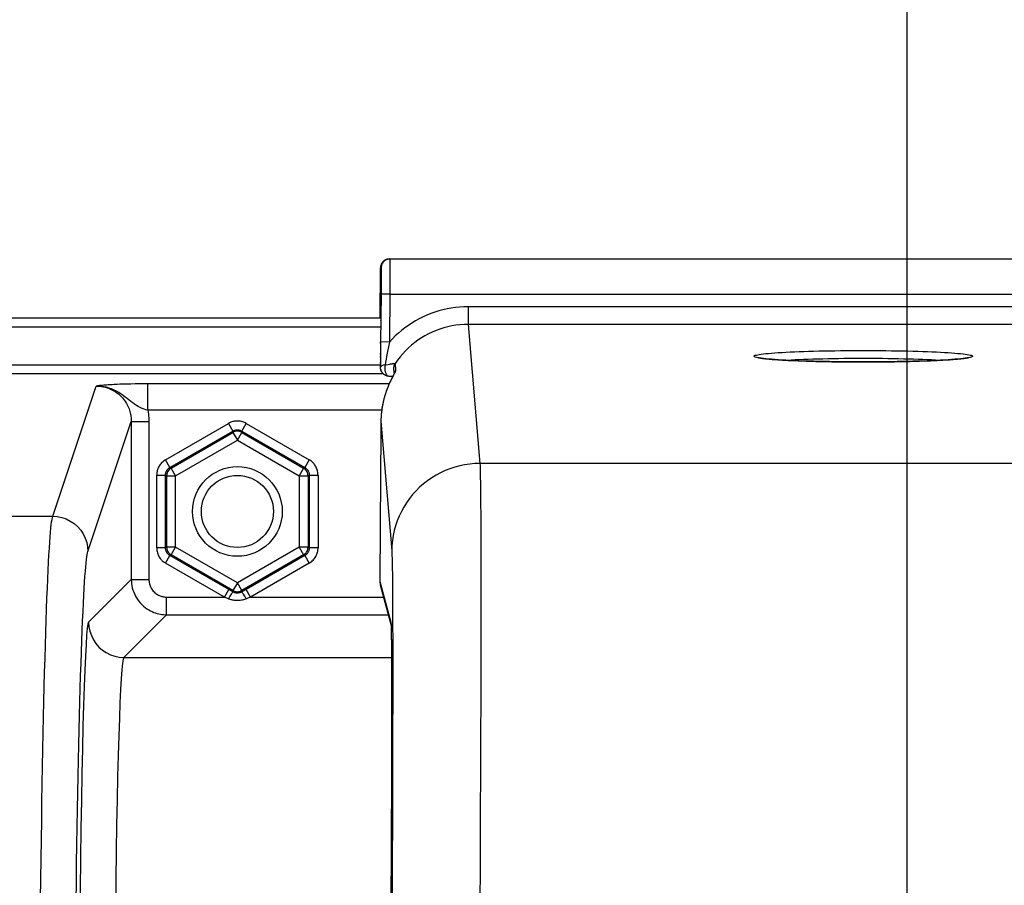
# Model space of a CAD drawing. Units: millimetres. Extents: x 0 to 594, y 0 to 420.
# Drawn here: x 183 to 197, y 342 to 354 of the extents above; entities that cross this region are included whole.
import ezdxf

# ---------------------------------------------------------------- set-up
doc = ezdxf.new("R2010")
doc.units = ezdxf.units.MM
doc.header["$LTSCALE"] = 32.67
doc.layers.get('0').update_dxf_attribs({"linetype": 'CONTINUOUS'})
doc.layers.add('SOLIDES', color=7, linetype='CONTINUOUS')
doc.styles.get("Standard").update_dxf_attribs({"font": 'txt', "width": 0.85})
doc.dimstyles.new('DIMSTYLE_5', dxfattribs={"dimtxt": 3.5, "dimasz": 3.5, "dimexe": 0.18, "dimexo": 0.0625, "dimgap": 0.09, "dimtad": 1, "dimdec": 4, "dimlfac": 4, "dimdsep": 46, "dimtxsty": 'Standard', "dimblk": '_FILLED', "dimblk1": '_FILLED', "dimblk2": '_FILLED', "dimcen": 0.09, "dimclrt": 5, "dimadec": 0, "dimazin": 0, "dimtp": 0.0001, "dimtm": 0.0001, "dimtfac": 1, "dimtdec": 4, "dimtofl": 0, "dimtmove": 0, "dimatfit": 3, "dimldrblk": '_FILLED', "dimfxl": 1, "dimtolj": 1, "dimarcsym": 0})

# ---------------------------------------------------------------- blocks, each defined once
blk = doc.blocks.new('_FILLED')
at = {"color": 0, "linetype": 'ByBlock'}
blk.add_solid([(0, 0), (-1, 0.2143), (-1, -0.2143)], dxfattribs=at)
blk = doc.blocks.new('*D6')
at = {"color": 2, "linetype": 'Continuous'}
for p, q in [((87.71, 237.541), (87.71, 399.191)), ((248.46, 287.567), (248.46, 399.191)), ((87.71, 397.691), (168.085, 397.691)), ((248.46, 397.691), (168.085, 397.691))]:
    blk.add_line(p, q, dxfattribs=at)
at = {"color": 2, "linetype": 'Continuous', "xscale": 3.5, "yscale": 3.5, "zscale": 3.5, "rotation": 180}
blk.add_blockref('_FILLED', (87.71, 397.691), dxfattribs=at)
at = {"color": 2, "linetype": 'Continuous', "xscale": 3.5, "yscale": 3.5, "zscale": 3.5}
blk.add_blockref('_FILLED', (248.46, 397.691), dxfattribs=at)
at = {"color": 5, "linetype": 'Continuous', "insert": (168.085, 402.066), "char_height": 3.5, "width": 8.925, "attachment_point": 2, "line_spacing_factor": 0.9}
blk.add_mtext('643', dxfattribs=at)
blk = doc.blocks.new('*D8')
at = {"color": 2, "linetype": 'Continuous'}
for p, q in [((87.71, 238.758), (87.71, 381.145)), ((195.46, 333.343), (195.46, 381.145)), ((87.71, 379.645), (141.585, 379.645)), ((195.46, 379.645), (141.585, 379.645))]:
    blk.add_line(p, q, dxfattribs=at)
at = {"color": 2, "linetype": 'Continuous', "xscale": 3.5, "yscale": 3.5, "zscale": 3.5, "rotation": 180}
blk.add_blockref('_FILLED', (87.71, 379.645), dxfattribs=at)
at = {"color": 2, "linetype": 'Continuous', "xscale": 3.5, "yscale": 3.5, "zscale": 3.5}
blk.add_blockref('_FILLED', (195.46, 379.645), dxfattribs=at)
at = {"color": 5, "linetype": 'Continuous', "insert": (141.585, 384.02), "char_height": 3.5, "width": 8.925, "attachment_point": 2, "line_spacing_factor": 0.9}
blk.add_mtext('431', dxfattribs=at)
blk = doc.blocks.new('*D9')
at = {"color": 2, "linetype": 'Continuous'}
for p, q in [((195.46, 333.343), (195.46, 381.154)), ((211.46, 333.343), (211.46, 381.154)), ((195.46, 379.654), (190.46, 379.654)), ((190.46, 379.654), (203.46, 379.654)), ((216.46, 379.654), (203.46, 379.654)), ((211.46, 379.654), (216.46, 379.654))]:
    blk.add_line(p, q, dxfattribs=at)
at = {"color": 2, "linetype": 'Continuous', "xscale": 3.5, "yscale": 3.5, "zscale": 3.5}
blk.add_blockref('_FILLED', (195.46, 379.654), dxfattribs=at)
at = {"color": 2, "linetype": 'Continuous', "xscale": 3.5, "yscale": 3.5, "zscale": 3.5, "rotation": 180}
blk.add_blockref('_FILLED', (211.46, 379.654), dxfattribs=at)
at = {"color": 5, "linetype": 'Continuous', "insert": (203.46, 384.029), "char_height": 3.5, "width": 5.95, "attachment_point": 2, "line_spacing_factor": 0.9}
blk.add_mtext('64', dxfattribs=at)
blk = doc.blocks.new('*D12')
at = {"color": 2, "linetype": 'Continuous'}
for p, q in [((195.46, 333.343), (195.46, 372.48)), ((203.46, 321.593), (203.46, 372.48)), ((195.46, 370.98), (179.956, 370.98)), ((179.956, 370.98), (199.46, 370.98)), ((208.46, 370.98), (199.46, 370.98)), ((203.46, 370.98), (208.46, 370.98))]:
    blk.add_line(p, q, dxfattribs=at)
at = {"color": 2, "linetype": 'Continuous', "xscale": 3.5, "yscale": 3.5, "zscale": 3.5}
blk.add_blockref('_FILLED', (195.46, 370.98), dxfattribs=at)
at = {"color": 2, "linetype": 'Continuous', "xscale": 3.5, "yscale": 3.5, "zscale": 3.5, "rotation": 180}
blk.add_blockref('_FILLED', (203.46, 370.98), dxfattribs=at)
at = {"color": 5, "linetype": 'Continuous', "insert": (185.906, 375.355), "char_height": 3.5, "width": 5.95, "attachment_point": 3, "line_spacing_factor": 0.9}
blk.add_mtext('32', dxfattribs=at)
blk = doc.blocks.new('*D16')
at = {"color": 2, "linetype": 'Continuous'}
for p, q in [((173.21, 348.344), (173.21, 390.194)), ((233.71, 348.344), (233.71, 390.194)), ((173.21, 388.694), (203.46, 388.694)), ((233.71, 388.694), (203.46, 388.694))]:
    blk.add_line(p, q, dxfattribs=at)
at = {"color": 2, "linetype": 'Continuous', "xscale": 3.5, "yscale": 3.5, "zscale": 3.5, "rotation": 180}
blk.add_blockref('_FILLED', (173.21, 388.694), dxfattribs=at)
at = {"color": 2, "linetype": 'Continuous', "xscale": 3.5, "yscale": 3.5, "zscale": 3.5}
blk.add_blockref('_FILLED', (233.71, 388.694), dxfattribs=at)
at = {"color": 5, "linetype": 'Continuous', "insert": (203.46, 393.069), "char_height": 3.5, "width": 8.925, "attachment_point": 2, "line_spacing_factor": 0.9}
blk.add_mtext('242', dxfattribs=at)

msp = doc.modelspace()

# ---------------------------------------------------------------- linework, layer by layer
at = {"color": 9, "linetype": 'Continuous'}
for p, q in [((187.991926, 349.832457), (175.720774, 349.832457)), ((187.991926, 349.707476), (175.720774, 349.707476)), ((176.723273, 349.172719), (187.988547, 349.172719)), ((176.723274, 349.04789), (188.0261, 349.04789))]:
    msp.add_line(p, q, dxfattribs=at)
msp.add_circle((185.960207, 347.093404), 0.636055, dxfattribs=at)
at = {"color": 7, "linetype": 'Continuous'}
msp.add_circle((185.960207, 347.093404), 0.511055, dxfattribs=at)
at = {"layer": 'SOLIDES', "color": 7, "linetype": 'Continuous'}
for p, q in [((188.114271, 350.67257), (188.103598, 350.672114)), ((188.114271, 350.67257), (218.806143, 350.67257)), ((187.983292, 349.843404), (187.989277, 350.548631)), ((187.997514, 350.173631), (187.991761, 349.495809)), ((187.99274, 349.909153), (187.992103, 349.820001)), ((187.993069, 349.97371), (187.99274, 349.909153)), ((187.993149, 350.024683), (187.993069, 349.97371)), ((187.991761, 349.495809), (187.989025, 349.137718)), ((187.989192, 349.474753), (187.988258, 349.339316)), ((187.988258, 349.339316), (187.987736, 349.208712)), ((187.987736, 349.208712), (187.987761, 349.173808)), ((187.987761, 349.173808), (187.987778, 349.169452)), ((187.987778, 349.169452), (187.98785, 349.158643)), ((187.98785, 349.158643), (187.987916, 349.153086)), ((187.987916, 349.153086), (187.987976, 349.149578)), ((187.987976, 349.149578), (187.988025, 349.147438)), ((187.988025, 349.147438), (187.988086, 349.145354)), ((187.988423, 349.138739), (187.988547, 349.137147)), ((187.989451, 349.126286), (187.988544, 349.137172)), ((187.989451, 349.126286), (187.989025, 349.137718)), ((187.989618, 349.124437), (187.989451, 349.126286)), ((188.175537, 349.111118), (188.181245, 349.042274)), ((188.195733, 349.06886), (188.190538, 349.058913)), ((188.196289, 349.190391), (188.204629, 349.089761)), ((188.110148, 349.011717), (188.134395, 349.010907)), ((188.134672, 348.950785), (188.128507, 348.93776)), ((188.134395, 349.010907), (188.164171, 349.00973)), ((188.14931, 348.980653), (188.143601, 348.969166)), ((188.154792, 348.991505), (188.14931, 348.980653)), ((188.160017, 349.001707), (188.154792, 348.991505)), ((188.167292, 349.015721), (188.160017, 349.001707)), ((188.190538, 349.058913), (188.167502, 349.015641)), ((188.186729, 349.052809), (188.184169, 349.047865)), ((188.18877, 349.056822), (188.186729, 349.052809)), ((187.996104, 348.377827), (187.987912, 347.410303)), ((187.996242, 348.386654), (187.996104, 348.377827)), ((187.987912, 347.410303), (187.985221, 347.045462)), ((187.985221, 347.045462), (187.983549, 346.766635)), ((187.983549, 346.766635), (187.982659, 346.571774)), ((187.982659, 346.571774), (187.982201, 346.409835)), ((187.982201, 346.409835), (187.982147, 346.313255)), ((187.982141, 346.312094), (187.982312, 346.099354)), ((187.991078, 346.032737), (188.139545, 345.476622)), ((185.897716, 345.953037), (185.837766, 345.987684)), ((186.082648, 345.987684), (186.022697, 345.953039)), ((188.13885, 345.489112), (188.138873, 345.488814)), ((188.138873, 345.488814), (188.138946, 345.487777)), ((188.138946, 345.487777), (188.139051, 345.48615)), ((188.139051, 345.48615), (188.139177, 345.483978)), ((188.139177, 345.483978), (188.139321, 345.481282)), ((188.139321, 345.481282), (188.139559, 345.476321)), ((188.139559, 345.476321), (188.139814, 345.470307)), ((188.139814, 345.470307), (188.140171, 345.460728)), ((188.140171, 345.460728), (188.140629, 345.446342)), ((188.140629, 345.446342), (188.141182, 345.425592)), ((188.141182, 345.425592), (188.141817, 345.396548)), ((188.141817, 345.396548), (188.14252, 345.35685)), ((188.14252, 345.35685), (188.143268, 345.303648)), ((188.143268, 345.303648), (188.143962, 345.241096)), ((188.143962, 345.241096), (188.144592, 345.168894)), ((188.144592, 345.168894), (188.14521, 345.076889)), ((188.14521, 345.076889), (188.145736, 344.971323)), ((188.145736, 344.971323), (188.146199, 344.83756)), ((188.146199, 344.83756), (188.146502, 344.697744)), ((188.146502, 344.697744), (188.146667, 344.555055)), ((188.146667, 344.555055), (188.146705, 344.353797)), ((188.146705, 344.353797), (188.146521, 344.113621)), ((188.146521, 344.113621), (188.146166, 343.887436)), ((188.146166, 343.887436), (188.145609, 343.63688)), ((188.145609, 343.63688), (188.144835, 343.362883)), ((188.144835, 343.362883), (188.143569, 342.993894)), ((188.143569, 342.993894), (188.142081, 342.623324)), ((188.142081, 342.623324), (188.140033, 342.173938)), ((188.140033, 342.173938), (188.137501, 341.676344))]:
    msp.add_line(p, q, dxfattribs=at)
at = {"layer": 'SOLIDES', "color": 9, "linetype": 'Continuous'}
for p, q in [((188.124178, 350.662953), (188.124298, 350.64605)), ((188.124357, 350.621046), (188.124286, 350.548525)), ((188.124298, 350.64605), (188.124357, 350.621046)), ((187.989277, 350.548631), (187.998893, 350.548631)), ((187.999359, 350.485516), (187.999165, 350.420913)), ((187.999251, 350.535909), (187.999341, 350.520177)), ((187.999341, 350.520177), (187.999359, 350.485516)), ((188.124286, 350.548525), (188.123972, 350.450387)), ((187.998735, 350.339337), (187.998099, 350.246576)), ((187.999165, 350.420913), (187.998735, 350.339337)), ((188.123435, 350.333309), (188.122714, 350.20528)), ((188.123972, 350.450387), (188.123435, 350.333309)), ((187.998099, 350.246576), (187.997514, 350.173631)), ((188.122714, 350.20528), (188.116755, 349.494758)), ((187.992847, 350.048631), (187.986236, 350.048631)), ((187.99314, 350.031279), (187.993062, 350.042328)), ((188.122508, 350.17257), (187.997514, 350.173631)), ((188.122508, 350.17257), (218.797906, 350.17257)), ((187.985023, 349.994056), (187.983592, 349.872392)), ((187.985503, 350.02383), (187.985023, 349.994056)), ((187.992691, 349.901338), (187.992716, 349.905267)), ((187.992958, 349.948801), (187.99299, 349.95536)), ((187.993069, 349.97371), (187.993086, 349.978747)), ((187.993149, 350.024683), (187.99314, 350.031279)), ((189.234772, 349.995531), (189.234772, 349.745873)), ((217.685642, 349.995531), (189.234772, 349.995531)), ((189.234814, 349.745873), (189.399045, 347.773883)), ((217.685594, 349.745873), (189.234814, 349.745873)), ((187.989192, 349.474753), (187.989391, 349.499321)), ((188.116755, 349.494748), (187.991761, 349.495809)), ((188.116758, 349.494761), (188.090259, 349.362871)), ((188.090259, 349.362871), (188.075985, 349.289998)), ((187.987737, 349.205031), (187.987736, 349.208712)), ((187.987793, 349.23647), (187.987806, 349.240893)), ((187.98791, 349.26981), (187.987932, 349.275023)), ((187.987979, 349.285774), (187.988005, 349.291312)), ((187.988153, 349.320565), (187.988222, 349.33297)), ((187.987728, 349.195344), (187.987728, 349.198519)), ((187.987761, 349.173808), (187.987747, 349.182467)), ((187.987898, 349.15437), (187.98787, 349.158982)), ((187.988119, 349.148604), (187.988022, 349.150607)), ((187.989025, 349.137718), (187.988119, 349.148604)), ((187.988544, 349.137172), (187.988119, 349.148604)), ((188.053781, 349.171099), (188.029782, 349.165476)), ((188.05378, 349.171101), (188.069262, 349.173965)), ((188.192609, 349.067097), (188.189695, 349.058679)), ((183.341463, 347.024889), (183.956445, 348.871357)), ((183.974609, 348.873467), (183.956445, 348.871357)), ((184.007234, 348.877026), (183.974609, 348.873467)), ((184.689253, 348.52791), (184.689253, 348.902397)), ((188.112477, 348.902397), (184.689253, 348.902397)), ((188.007416, 348.527925), (184.689254, 348.52791)), ((183.841387, 346.525574), (184.455919, 348.370671)), ((184.455919, 348.370671), (184.455919, 346.129409)), ((184.455919, 348.370671), (184.705881, 348.370671)), ((184.705881, 348.370671), (184.705881, 346.129409)), ((187.996059, 348.373412), (188.149105, 346.5362)), ((184.941405, 347.825925), (185.835226, 348.341973)), ((185.003895, 347.717689), (185.897716, 348.233737)), ((185.835226, 348.341973), (185.897716, 348.233737)), ((185.897716, 348.214501), (185.897716, 348.233737)), ((186.022697, 348.233737), (186.08512, 348.341856)), ((186.022697, 348.214501), (186.022697, 348.233737)), ((186.022697, 348.233737), (186.916519, 347.717689)), ((186.085188, 348.341973), (186.979009, 347.825925)), ((185.020554, 347.708071), (185.897716, 348.214501)), ((185.083044, 347.599834), (185.960207, 348.106265)), ((185.897716, 348.214501), (185.960207, 348.106265)), ((185.960207, 348.106265), (186.022697, 348.214501)), ((185.960207, 348.106265), (186.83737, 347.599834)), ((186.022697, 348.214501), (186.89986, 347.708071)), ((185.003895, 347.717689), (184.941472, 347.825808)), ((186.979009, 347.825925), (186.916519, 347.717689)), ((185.020554, 347.708071), (185.003895, 347.717689)), ((185.083044, 347.599834), (185.020554, 347.708071)), ((186.89986, 347.708071), (186.83737, 347.599834)), ((186.89986, 347.708071), (186.916519, 347.717689)), ((217.521369, 347.773883), (189.399045, 347.773883)), ((184.816424, 346.577356), (184.816424, 347.609452)), ((184.816424, 347.609452), (184.941405, 347.609452)), ((184.941405, 346.577356), (184.941405, 347.609452)), ((184.958063, 347.599834), (184.941405, 347.609452)), ((184.958063, 346.586974), (184.958063, 347.599834)), ((184.958063, 347.599834), (185.083044, 347.599834)), ((185.083044, 346.586974), (185.083044, 347.599834)), ((186.83737, 347.599834), (186.83737, 346.586974)), ((186.83737, 347.599834), (186.962351, 347.599834)), ((186.962351, 347.599834), (186.979009, 347.609452)), ((186.962351, 347.599834), (186.962351, 346.586974)), ((186.979009, 347.609452), (186.979009, 346.577356)), ((186.979009, 347.609452), (187.103855, 347.609452)), ((187.10399, 347.609452), (187.10399, 346.577356)), ((177.397051, 347.024913), (183.341463, 347.024889)), ((184.941405, 346.577356), (184.816559, 346.577356)), ((184.958063, 346.586974), (184.941405, 346.577356)), ((185.083044, 346.586974), (184.958063, 346.586974)), ((185.020554, 346.478737), (185.083044, 346.586974)), ((185.960207, 346.080544), (185.083044, 346.586974)), ((186.83737, 346.586974), (185.960207, 346.080544)), ((186.962351, 346.586974), (186.83737, 346.586974)), ((186.83737, 346.586974), (186.89986, 346.478737)), ((186.962351, 346.586974), (186.979009, 346.577356)), ((187.10399, 346.577356), (186.979009, 346.577356)), ((184.941405, 346.360883), (185.003895, 346.469119)), ((185.020554, 346.478737), (185.003895, 346.469119)), ((185.837766, 345.987684), (185.003895, 346.469119)), ((185.897716, 345.972307), (185.020554, 346.478737)), ((186.89986, 346.478737), (186.022697, 345.972307)), ((186.916519, 346.469119), (186.082648, 345.987684)), ((186.89986, 346.478737), (186.916519, 346.469119)), ((186.916519, 346.469119), (186.978941, 346.361)), ((185.775275, 345.879447), (184.941405, 346.360883)), ((186.979009, 346.360883), (186.145139, 345.879447)), ((187.982147, 346.313255), (187.982141, 346.312094)), ((187.982147, 346.313255), (187.982141, 346.312094)), ((184.455919, 346.129409), (183.851206, 345.524696)), ((184.455919, 346.129409), (184.705881, 346.129409)), ((185.960207, 346.080544), (185.897716, 345.972307)), ((186.022697, 345.972307), (185.960207, 346.080544)), ((187.982318, 346.100515), (187.982312, 346.099354)), ((187.982318, 346.100462), (188.136656, 345.522405)), ((184.955843, 345.629485), (184.955843, 345.879447)), ((184.955843, 345.879447), (185.775275, 345.879447)), ((185.775275, 345.879447), (185.837766, 345.987684)), ((185.835671, 345.856204), (185.775275, 345.879447)), ((185.897716, 345.972307), (185.897716, 345.953037)), ((186.009709, 345.965787), (186.022697, 345.972307)), ((186.022697, 345.972307), (186.022697, 345.953039)), ((186.067736, 345.850407), (186.085144, 345.856338)), ((186.145139, 345.879447), (186.082648, 345.987684)), ((186.145139, 345.879447), (186.085144, 345.856338)), ((186.145139, 345.879447), (188.032002, 345.879447)), ((184.955843, 345.629485), (184.351139, 345.024781)), ((184.955843, 345.629485), (188.098735, 345.629485)), ((188.161532, 345.609889), (188.161995, 345.458245)), ((188.139194, 345.49247), (188.140332, 345.462433)), ((188.143221, 345.312045), (188.143268, 345.303648)), ((188.143584, 345.27702), (188.143661, 345.270071)), ((188.143998, 345.241864), (188.143962, 345.241096)), ((184.351139, 345.024781), (188.14549, 345.024781)), ((188.145485, 345.025896), (188.145537, 345.015274)), ((188.145753, 344.972476), (188.145736, 344.971323)), ((188.145919, 344.924941), (188.145962, 344.912952)), ((188.146143, 344.86339), (188.146199, 344.83756)), ((188.146269, 344.811062), (188.146302, 344.797546)), ((188.146433, 344.745165), (188.146502, 344.697744)), ((188.146625, 344.617821), (188.146667, 344.555055)), ((188.146712, 344.449562), (188.146715, 344.412188)), ((188.14668, 344.292393), (188.146653, 344.249731)), ((188.146548, 344.13714), (188.146491, 344.089772)), ((188.146348, 343.991123), (188.146262, 343.939899)), ((188.146004, 343.806495), (188.145882, 343.751086)), ((188.145698, 343.669767), (188.145609, 343.63688)), ((188.145199, 343.482526), (188.144835, 343.362883)), ((189.407582, 343.430541), (189.405227, 342.79556)), ((188.144417, 343.233192), (188.144305, 343.199981)), ((188.1437, 343.029064), (188.143569, 342.993894)), ((188.143121, 342.875733), (188.141742, 342.544964)), ((189.405227, 342.79556), (189.40244, 342.12689)), ((188.14102, 342.38383), (188.14083, 342.342613)), ((188.140637, 342.301018), (188.139611, 342.087277)), ((188.156518, 342.281051), (188.153947, 341.685321)), ((189.40244, 342.12689), (189.399233, 341.426905)), ((188.138717, 341.909097), (188.138483, 341.863473))]:
    msp.add_line(p, q, dxfattribs=at)
at = {"layer": 'SOLIDES', "color": 7, "linetype": 'Continuous'}
for points in [[(188.082453, 350.668453), (188.072132, 350.665253), (188.062092, 350.661158), (188.05243, 350.656201), (188.043222, 350.650414), (188.03454, 350.643839), (188.026466, 350.636537), (188.019069, 350.628572), (188.012395, 350.619999), (188.006487, 350.610874), (188.00139, 350.601259), (187.997146, 350.591232)], [(188.123887, 350.67257), (188.110892, 350.671893), (188.098037, 350.669868), (188.085462, 350.666517), (188.073304, 350.661878), (188.061694, 350.655999), (188.050758, 350.648945), (188.040615, 350.640793), (188.031374, 350.63163), (188.023136, 350.621556), (188.01599, 350.610681), (188.010014, 350.599121), (188.005272, 350.587003), (188.001815, 350.574457), (187.999681, 350.56162), (187.998893, 350.548631)], [(188.103598, 350.672114), (188.092966, 350.670741), (188.082453, 350.668453)], [(187.997146, 350.591232), (187.993791, 350.580875), (187.991351, 350.57027), (187.989843, 350.559495), (187.989277, 350.548631)], [(187.993155, 350.006921), (187.99209, 350.009751), (187.988775, 350.022481), (187.986816, 350.035489), (187.986236, 350.048631)], [(187.992103, 349.820001), (187.991952, 349.801724), (187.991926, 349.798631)], [(193.344451, 349.275165), (193.344162, 349.275272), (193.343973, 349.275338), (193.344691, 349.275115), (193.346188, 349.274688), (193.348479, 349.274086), (193.351633, 349.273321), (193.355593, 349.272433), (193.360385, 349.271436), (193.366072, 349.270336), (193.372659, 349.269148), (193.380187, 349.267882), (193.388719, 349.266541), (193.398307, 349.26513), (193.409005, 349.263656), (193.420882, 349.26212), (193.434035, 349.260524), (193.448529, 349.258873), (193.464445, 349.257169), (193.481926, 349.255412), (193.50105, 349.253605), (193.52191, 349.251753), (193.544704, 349.249853), (193.569521, 349.247912), (193.596472, 349.245936), (193.625823, 349.24392), (193.657674, 349.241873), (193.692156, 349.239804), (193.729614, 349.23771), (193.770156, 349.235603), (193.813929, 349.233496), (193.86139, 349.231386), (193.91267, 349.229292), (193.967896, 349.227231), (194.027566, 349.225211), (194.09246, 349.223236), (194.162029, 349.221355), (194.234629, 349.219632), (194.310006, 349.218086), (194.388168, 349.216728), (194.467631, 349.21559), (194.547722, 349.214679), (194.628645, 349.213992), (194.710165, 349.213531), (194.79205, 349.213297), (194.874063, 349.213291), (194.955961, 349.213513), (195.037528, 349.213963), (195.118512, 349.214638), (195.198608, 349.215536), (195.278179, 349.216664), (195.356394, 349.21801), (195.431265, 349.219533), (195.502474, 349.221206), (195.570194, 349.223015), (195.633399, 349.22491), (195.691698, 349.22685), (195.745698, 349.228826), (195.795944, 349.230834), (195.842573, 349.232859), (195.885684, 349.234883), (195.925709, 349.236907), (195.962783, 349.238921), (195.997004, 349.240911), (196.028704, 349.242881), (196.058003, 349.244824), (196.084994, 349.246731), (196.109931, 349.248605), (196.132919, 349.250441), (196.154039, 349.252233), (196.173486, 349.253985), (196.191346, 349.255692), (196.207692, 349.257349), (196.222666, 349.258959), (196.236343, 349.26052), (196.248784, 349.262027), (196.26009, 349.26348), (196.270327, 349.264878), (196.279543, 349.266216), (196.287806, 349.267493), (196.295171, 349.268704), (196.301678, 349.269845), (196.307358, 349.270909), (196.312265, 349.271892), (196.316427, 349.272785), (196.319832, 349.273569), (196.321297, 349.273926)], [(187.988086, 349.145354), (187.988126, 349.144249), (187.988173, 349.143093), (187.988232, 349.141862), (187.988312, 349.140421), (187.988423, 349.138739)], [(188.061945, 349.023165), (188.052197, 349.028151), (188.042887, 349.033996), (188.034091, 349.040666), (188.02591, 349.048093), (188.018415, 349.056219), (188.011661, 349.064986), (188.005712, 349.074314), (188.000617, 349.084125), (187.996411, 349.094345), (187.993127, 349.104898), (187.99079, 349.115702), (187.989618, 349.124437)], [(187.993039, 349.105214), (187.996162, 349.09501), (188.000146, 349.085105), (188.005028, 349.075455), (188.010818, 349.066128), (188.017468, 349.057268), (188.024949, 349.048957), (188.033254, 349.041254), (188.042262, 349.034307), (188.051735, 349.028281), (188.061569, 349.023195), (188.071627, 349.019066), (188.081613, 349.015932), (188.091375, 349.013726), (188.100904, 349.012348), (188.110147, 349.011718)], [(188.204629, 349.089761), (188.204246, 349.087353), (188.202616, 349.083061), (188.199753, 349.076876), (188.195733, 349.06886)], [(188.128507, 348.93776), (188.125371, 348.931019), (188.122202, 348.924126), (188.119005, 348.917079), (188.115782, 348.909883), (188.112538, 348.902536), (188.109274, 348.895039), (188.105995, 348.887392), (188.102703, 348.879597), (188.099401, 348.871652), (188.096092, 348.863558), (188.092779, 348.855315), (188.089466, 348.846922), (188.086155, 348.838381), (188.08285, 348.829691), (188.079555, 348.820852), (188.076272, 348.811865), (188.073006, 348.80273), (188.069758, 348.793446), (188.066534, 348.784015), (188.063336, 348.774437), (188.060167, 348.764711), (188.057031, 348.754839), (188.053931, 348.74482), (188.050872, 348.734657), (188.047856, 348.724349), (188.044887, 348.713898), (188.041969, 348.703304), (188.039105, 348.692568), (188.0363, 348.681693), (188.033557, 348.670678), (188.03088, 348.659524), (188.028273, 348.648232), (188.02574, 348.636804), (188.023284, 348.62524), (188.020908, 348.613545), (188.018617, 348.601719), (188.016413, 348.589764), (188.014301, 348.577683), (188.012284, 348.565478), (188.010368, 348.553152), (188.008555, 348.540705), (188.007379, 348.532139)], [(188.167502, 349.015641), (188.157557, 348.996534), (188.146552, 348.974822), (188.134699, 348.950584), (188.122305, 348.924127), (188.109459, 348.895279), (188.096377, 348.864099), (188.083503, 348.831273), (188.070922, 348.79667), (188.058813, 348.760375), (188.047627, 348.72346), (188.037425, 348.686011), (188.028235, 348.647988), (188.020285, 348.610327), (188.013563, 348.573241), (188.007992, 348.536604)], [(188.092886, 349.013621), (188.082394, 349.015883), (188.072049, 349.019067), (188.061945, 349.023165)], [(188.143601, 348.969166), (188.140671, 348.963193), (188.134672, 348.950785)], [(188.184169, 349.047865), (188.175786, 349.031899), (188.167292, 349.015721)], [(188.1913, 349.06202), (188.191296, 349.062011), (188.191137, 349.061665), (188.190773, 349.060893), (188.190256, 349.05982), (188.189593, 349.05847), (188.18877, 349.056822)], [(188.007416, 348.532363), (188.003584, 348.500871), (188.000271, 348.466223), (187.997957, 348.432553), (187.996564, 348.399891)], [(187.996564, 348.399891), (187.996441, 348.395479), (187.996242, 348.386654)], [(186.89986, 346.478737), (186.912061, 346.48677), (186.923241, 346.49617), (186.933247, 346.50681), (186.941957, 346.518563), (186.949235, 346.531252), (186.954956, 346.544637), (186.95906, 346.558503), (186.961528, 346.57268), (186.962351, 346.586974)], [(187.982318, 346.100462), (187.982506, 346.089609), (187.983126, 346.079064), (187.984141, 346.068845), (187.985511, 346.058982), (187.987202, 346.049466), (187.989191, 346.040256), (187.991133, 346.032532)], [(183.851206, 345.524696), (183.84163, 345.497282), (183.832168, 345.435275), (183.822819, 345.338678), (183.813541, 345.206755), (183.804376, 345.040241), (183.795457, 344.841333), (183.786794, 344.609673), (183.778376, 344.345618), (183.770305, 344.05245), (183.762585, 343.72981), (183.755213, 343.378055), (183.748279, 343.001536), (183.741787, 342.599957), (183.735734, 342.173613), (183.730193, 341.727738), (183.72517, 341.262126), (183.72066, 340.776983), (183.716717, 340.278154), (183.713361, 339.767588), (183.710573, 339.243337), (183.708352, 338.705401)]]:
    msp.add_lwpolyline(points, dxfattribs=at)
at = {"layer": 'SOLIDES', "color": 9, "linetype": 'Continuous'}
for points in [[(188.123887, 350.67257), (188.123999, 350.671497), (188.124096, 350.668285), (188.124178, 350.662953)], [(187.998893, 350.548631), (187.999005, 350.54781), (187.999102, 350.545421), (187.999183, 350.541463), (187.999251, 350.535909)], [(187.986236, 350.048631), (187.986138, 350.047888), (187.986031, 350.045788), (187.985914, 350.042333), (187.985786, 350.037487), (187.985503, 350.02383)], [(187.993062, 350.042328), (187.993003, 350.045785), (187.992932, 350.047886), (187.992847, 350.048631)], [(189.234772, 349.995531), (189.172774, 349.994132), (189.11159, 349.990369), (189.05122, 349.984243), (188.991752, 349.975739), (188.933098, 349.964872), (188.874998, 349.951685), (188.817292, 349.936177), (188.76014, 349.918349), (188.703762, 349.898253), (188.648114, 349.875858), (188.59324, 349.851195), (188.539492, 349.824408), (188.486892, 349.795484), (188.435418, 349.764437), (188.385349, 349.731451), (188.336714, 349.696529), (188.289484, 349.659668), (188.243854, 349.621043), (188.199888, 349.580712), (188.157522, 349.538617), (188.116755, 349.494758)], [(189.234814, 349.745873), (189.174851, 349.744436), (189.115567, 349.740171), (189.05709, 349.733164), (188.999763, 349.723551), (188.943472, 349.711403), (188.88767, 349.696634), (188.832231, 349.67917), (188.777537, 349.659094), (188.72382, 349.636479), (188.67121, 349.611377), (188.619809, 349.583835), (188.569795, 349.553954), (188.521286, 349.521812), (188.474369, 349.487479), (188.42916, 349.451053), (188.385866, 349.412729), (188.344446, 349.372501), (188.30468, 349.330129), (188.266599, 349.285557), (188.230428, 349.238954), (188.196289, 349.190391)], [(193.285707, 349.294149), (193.287857, 349.298402), (193.294199, 349.302623), (193.304733, 349.306812), (193.319513, 349.310981), (193.338486, 349.315119), (193.36149, 349.319187), (193.388554, 349.323184), (193.41965, 349.327112), (193.454524, 349.33094), (193.49321, 349.334666), (193.535674, 349.338292), (193.581568, 349.341787), (193.630918, 349.34515), (193.683697, 349.348383), (193.739475, 349.351459), (193.798276, 349.354378), (193.860075, 349.357139), (193.924367, 349.359721), (193.991171, 349.362122), (194.060467, 349.364343), (194.131689, 349.366367), (194.204852, 349.368192), (194.279939, 349.369819), (194.356337, 349.371235), (194.434056, 349.372439), (194.513086, 349.373432), (194.592778, 349.374205), (194.67314, 349.374758), (194.754165, 349.375091), (194.83519, 349.375203), (194.916214, 349.375092), (194.997239, 349.374758), (195.077601, 349.374205), (195.157294, 349.373432), (195.236324, 349.372439), (195.314043, 349.371236), (195.390442, 349.36982), (195.46553, 349.368193), (195.538693, 349.366368), (195.609916, 349.364344), (195.679213, 349.362123), (195.746018, 349.359722), (195.810311, 349.35714), (195.872111, 349.354379), (195.930913, 349.351461), (195.986693, 349.348385), (196.039474, 349.345152), (196.088825, 349.341788), (196.13472, 349.338293), (196.177186, 349.334668), (196.215873, 349.330942), (196.25075, 349.327114), (196.281848, 349.323186), (196.308914, 349.319189), (196.33192, 349.31512), (196.350894, 349.310983), (196.365676, 349.306813), (196.376212, 349.302624), (196.382555, 349.298403), (196.384706, 349.294149)], [(188.075985, 349.289998), (188.068612, 349.251584), (188.06119, 349.211943), (188.05378, 349.171101)], [(193.388566, 349.265112), (193.361499, 349.269109), (193.338494, 349.273178), (193.31952, 349.277315), (193.304738, 349.281485), (193.294202, 349.285674), (193.287858, 349.289895), (193.285707, 349.294149)], [(196.281859, 349.265114), (196.250764, 349.261186), (196.21589, 349.257358), (196.177204, 349.253632), (196.13474, 349.250006), (196.088846, 349.246511), (196.039496, 349.243148), (195.986717, 349.239915), (195.930939, 349.236839), (195.872138, 349.23392), (195.810339, 349.231159), (195.746047, 349.228577), (195.679243, 349.226176), (195.609946, 349.223955), (195.538725, 349.221931), (195.465562, 349.220106), (195.390475, 349.218479), (195.314076, 349.217063), (195.236357, 349.215859), (195.157328, 349.214866), (195.077635, 349.214093), (194.997274, 349.21354), (194.916249, 349.213207), (194.835224, 349.213095), (194.754199, 349.213206), (194.673174, 349.21354), (194.592813, 349.214093), (194.51312, 349.214866), (194.43409, 349.215859), (194.356371, 349.217062), (194.279972, 349.218478), (194.204884, 349.220105), (194.13172, 349.22193), (194.060498, 349.223954), (193.991201, 349.226175), (193.924396, 349.228576), (193.860103, 349.231158), (193.798303, 349.233919), (193.7395, 349.236837), (193.683721, 349.239913), (193.63094, 349.243146), (193.581589, 349.24651), (193.535693, 349.250005), (193.493228, 349.25363), (193.45454, 349.257356), (193.419664, 349.261184), (193.388566, 349.265112)], [(193.726359, 349.237892), (193.759551, 349.24), (193.81279, 349.243025), (193.869135, 349.245892), (193.928413, 349.248593), (193.990445, 349.251119), (194.055042, 349.253462), (194.122009, 349.255615), (194.191141, 349.257572), (194.26223, 349.259327), (194.335059, 349.260874), (194.409406, 349.262209), (194.485047, 349.263328), (194.561752, 349.264227), (194.639286, 349.264904), (194.717416, 349.265357), (194.795903, 349.265583), (194.87451, 349.265583), (194.952998, 349.265357), (195.031128, 349.264904), (195.108662, 349.264227), (195.185367, 349.263328), (195.261007, 349.262209), (195.335355, 349.260874), (195.408184, 349.259327), (195.479272, 349.257572), (195.548405, 349.255615), (195.615372, 349.253462), (195.679969, 349.251119), (195.742001, 349.248593), (195.801279, 349.245892), (195.857623, 349.243025), (195.910862, 349.24), (195.943955, 349.237898)], [(196.384706, 349.294149), (196.382557, 349.289896), (196.376215, 349.285675), (196.365681, 349.281486), (196.350901, 349.277317), (196.331928, 349.273179), (196.308924, 349.269111), (196.281859, 349.265114)], [(188.029782, 349.165476), (188.019583, 349.162717), (188.010668, 349.159303), (188.003114, 349.155207), (187.99707, 349.151112), (187.992675, 349.147143), (187.98999, 349.142749), (187.989025, 349.137719)], [(188.053781, 349.171099), (188.052201, 349.160133), (188.051124, 349.148977), (188.050559, 349.13772), (188.05051, 349.126455), (188.050977, 349.115273), (188.051958, 349.104265), (188.053443, 349.093521), (188.055422, 349.083127), (188.057877, 349.07317), (188.06079, 349.063729), (188.064135, 349.054881)], [(188.069262, 349.173965), (188.122686, 349.183335), (188.133832, 349.185203)], [(188.133832, 349.185203), (188.153341, 349.188309), (188.161701, 349.18953), (188.169119, 349.19052), (188.175621, 349.1913), (188.181226, 349.191846), (188.185937, 349.192167), (188.189763, 349.192272), (188.192712, 349.192142), (188.194783, 349.191778), (188.195975, 349.191193), (188.196289, 349.19039)], [(188.196289, 349.19039), (188.189694, 349.179367), (188.184267, 349.167726), (188.180066, 349.155591), (188.177136, 349.143089), (188.175507, 349.130353), (188.175197, 349.117517), (188.175537, 349.111118)], [(188.204629, 349.089761), (188.198034, 349.078738), (188.192609, 349.067097)], [(188.064135, 349.054881), (188.067886, 349.046699), (188.072013, 349.03925), (188.076482, 349.032593), (188.081257, 349.026783), (188.086297, 349.021867), (188.091564, 349.017885), (188.097014, 349.01487), (188.102603, 349.012846)], [(188.102603, 349.012846), (188.108285, 349.01183), (188.110149, 349.011718)], [(183.956445, 348.871357), (183.980837, 348.870773), (184.006253, 348.868889), (184.032613, 348.865543), (184.059997, 348.860538), (184.088109, 348.853728), (184.1163, 348.845122), (184.14456, 348.83461), (184.172631, 348.82217), (184.199565, 348.808204), (184.225175, 348.792897), (184.24953, 348.776299), (184.272198, 348.758837), (184.293052, 348.740813), (184.312279, 348.722279), (184.329973, 348.703325), (184.346168, 348.684094), (184.360922, 348.664702), (184.374351, 348.645169), (184.386514, 348.625576), (184.397452, 348.606027), (184.407246, 348.586554), (184.415944, 348.567236), (184.423605, 348.548132), (184.430315, 348.529214), (184.436121, 348.510532), (184.441071, 348.492134), (184.445232, 348.473971), (184.448646, 348.456081), (184.451352, 348.438496), (184.453401, 348.421147), (184.454826, 348.40403), (184.455655, 348.387197), (184.455919, 348.370671)], [(184.689254, 348.527909), (184.663141, 348.535092), (184.636663, 348.544254), (184.609934, 348.555154), (184.582798, 348.567388), (184.555596, 348.580936), (184.529001, 348.596177), (184.502928, 348.613204), (184.477001, 348.631615), (184.451207, 348.651103), (184.425256, 348.671636), (184.398668, 348.692947), (184.371185, 348.71443), (184.342457, 348.735939), (184.312238, 348.75718), (184.280648, 348.77743), (184.247483, 348.796505), (184.212702, 348.814122), (184.176919, 348.829626), (184.140092, 348.842928), (184.102381, 348.853863), (184.064904, 348.862054), (184.028166, 348.867568), (183.991972, 348.87063), (183.956452, 348.871356)], [(184.689253, 348.902397), (184.627382, 348.902228), (184.567114, 348.901786), (184.508449, 348.901072), (184.45046, 348.90004), (184.394075, 348.898736), (184.342073, 348.897293), (184.29541, 348.89571), (184.253132, 348.893987), (184.215154, 348.892259), (184.181906, 348.890552), (184.15296, 348.88884), (184.126951, 348.887173), (184.103793, 348.885565), (184.083572, 348.884003), (184.065186, 348.882496), (184.048507, 348.881048), (184.033663, 348.879656), (184.007234, 348.877026)], [(184.689254, 348.52791), (184.694459, 348.500693), (184.69869, 348.47388), (184.701948, 348.447471), (184.704233, 348.421467), (184.705544, 348.395867), (184.705881, 348.370671)], [(186.085188, 348.341973), (186.068741, 348.350444), (186.052458, 348.357648), (186.03634, 348.363585), (186.020303, 348.368168), (186.004431, 348.371484), (185.988976, 348.373801), (185.974002, 348.375124), (185.959444, 348.375447), (185.945356, 348.375021), (185.931799, 348.373886), (185.918711, 348.372002), (185.905964, 348.369506), (185.893558, 348.366441), (185.881494, 348.362764), (185.869641, 348.358478), (185.857957, 348.353585), (185.846486, 348.348084), (185.835226, 348.341973)], [(185.897716, 348.233737), (185.90332, 348.236785), (185.909062, 348.239539), (185.914925, 348.241993), (185.920859, 348.24413), (185.926882, 348.245961), (185.933088, 348.247509), (185.939464, 348.248754), (185.945997, 348.249678), (185.952784, 348.250268), (185.959828, 348.250488), (185.967089, 348.250299), (185.974593, 348.249657), (185.982324, 348.248515), (185.99023, 348.246827), (185.998274, 348.244547), (186.006408, 348.241631), (186.014571, 348.23804), (186.022697, 348.233737)], [(186.022697, 348.214501), (186.009709, 348.221022), (185.996051, 348.225991), (185.981909, 348.229341), (185.967474, 348.231028), (185.95294, 348.231028), (185.938504, 348.229341), (185.924362, 348.225991), (185.910705, 348.221022), (185.897716, 348.214501)], [(184.941405, 347.825925), (184.925846, 347.815917), (184.911465, 347.805418), (184.898264, 347.794428), (184.886277, 347.782831), (184.875469, 347.770744), (184.865735, 347.758517), (184.857103, 347.746211), (184.849544, 347.733765), (184.842869, 347.721352), (184.837073, 347.709043), (184.83216, 347.696767), (184.827949, 347.684479), (184.8244, 347.672203), (184.821552, 347.659916), (184.819337, 347.647509), (184.817733, 347.634944), (184.816762, 347.622258), (184.816424, 347.609452)], [(187.10399, 347.609452), (187.103102, 347.627931), (187.101199, 347.645634), (187.098283, 347.662561), (187.094233, 347.678741), (187.089169, 347.694145), (187.083448, 347.708688), (187.077106, 347.722317), (187.070107, 347.735086), (187.062694, 347.747074), (187.054933, 347.758247), (187.046757, 347.76864), (187.038222, 347.778431), (187.029365, 347.787642), (187.020148, 347.796252), (187.01051, 347.804374), (187.000431, 347.812046), (186.989931, 347.819229), (186.979009, 347.825925)], [(184.941405, 347.609452), (184.941566, 347.61583), (184.942052, 347.622179), (184.942859, 347.628483), (184.943975, 347.634691), (184.9454, 347.640823), (184.947163, 347.646971), (184.949273, 347.653116), (184.95174, 347.659235), (184.954622, 347.665408), (184.957954, 347.671618), (184.961748, 347.677811), (184.966055, 347.683989), (184.97091, 347.690114), (184.976325, 347.696116), (184.982322, 347.701943), (184.988914, 347.707529), (184.996106, 347.712803), (185.003895, 347.717689)], [(185.020554, 347.708071), (185.008413, 347.700083), (184.99728, 347.69074), (184.987308, 347.680167), (184.978629, 347.668509), (184.971362, 347.655923), (184.965605, 347.642578), (184.961436, 347.628655), (184.95891, 347.614343), (184.958063, 347.599834)], [(186.962351, 347.599834), (186.961503, 347.614343), (186.958978, 347.628655), (186.954808, 347.642578), (186.949051, 347.655923), (186.941784, 347.668509), (186.933106, 347.680167), (186.923133, 347.69074), (186.912001, 347.700083), (186.89986, 347.708071)], [(186.916519, 347.717689), (186.921961, 347.71436), (186.927217, 347.710765), (186.932273, 347.706914), (186.937091, 347.702843), (186.941688, 347.698543), (186.946132, 347.693942), (186.950398, 347.689043), (186.954464, 347.683847), (186.958369, 347.678264), (186.962081, 347.672274), (186.965548, 347.665892), (186.968744, 347.659072), (186.971621, 347.651805), (186.974112, 347.644115), (186.97616, 347.636008), (186.977701, 347.627506), (186.978672, 347.618641), (186.979009, 347.609452)], [(189.399045, 347.773881), (189.326768, 347.771776), (189.254733, 347.765501), (189.183181, 347.755077), (189.112351, 347.740539), (189.04248, 347.721935), (188.973803, 347.699329), (188.906548, 347.672794), (188.840942, 347.642421), (188.777203, 347.608311), (188.715544, 347.570578), (188.656173, 347.529348), (188.599288, 347.484759), (188.545079, 347.436961), (188.493728, 347.386113), (188.445405, 347.332386), (188.400274, 347.275959), (188.358485, 347.217021), (188.320178, 347.155769), (188.285481, 347.092409), (188.25451, 347.027152), (188.227369, 346.960217), (188.204149, 346.891827), (188.184927, 346.822212), (188.169768, 346.751604), (188.158722, 346.68024), (188.151827, 346.608359), (188.149105, 346.5362)], [(189.399045, 347.773883), (189.400715, 347.744884), (189.402278, 347.703074), (189.403735, 347.648492), (189.405086, 347.581188), (189.40633, 347.501223), (189.407465, 347.408664), (189.408489, 347.303591), (189.409404, 347.186099), (189.410206, 347.056293), (189.410895, 346.914288), (189.411473, 346.760211), (189.411936, 346.594198), (189.412285, 346.416396), (189.412521, 346.226964), (189.412642, 346.026066), (189.412648, 345.813881), (189.412539, 345.590597), (189.412317, 345.356414), (189.41198, 345.111538), (189.411528, 344.856187), (189.410964, 344.590588), (189.410287, 344.314974), (189.409496, 344.029591), (189.408595, 343.734693), (189.407582, 343.430541)], [(183.169215, 341.596622), (183.172984, 341.884442), (183.176883, 342.166459), (183.180912, 342.442384), (183.18506, 342.711844), (183.189327, 342.974628), (183.193712, 343.230574), (183.198205, 343.479412), (183.202805, 343.720942), (183.207513, 343.955036), (183.212319, 344.181552), (183.217219, 344.400234), (183.222218, 344.611047), (183.227311, 344.814158), (183.232503, 345.009494), (183.237789, 345.196779), (183.24316, 345.375848), (183.248627, 345.546858), (183.254179, 345.709309), (183.259771, 345.86221), (183.265405, 346.005565), (183.271079, 346.139403), (183.276747, 346.263074), (183.282402, 346.376653), (183.28805, 346.480467), (183.293661, 346.574474), (183.299233, 346.658932), (183.304767, 346.734147), (183.310238, 346.800272), (183.315645, 346.857651), (183.320988, 346.906624), (183.326244, 346.947445), (183.331405, 346.980484), (183.336478, 347.006169), (183.341463, 347.024889)], [(183.341463, 347.024889), (183.406678, 347.020563), (183.470779, 347.007777), (183.53267, 346.98675), (183.591293, 346.957842), (183.645647, 346.921545), (183.694801, 346.878482), (183.737917, 346.829387), (183.774258, 346.7751), (183.803201, 346.716548), (183.824254, 346.654733), (183.837055, 346.59071), (183.841387, 346.525574)], [(184.816424, 346.577356), (184.817312, 346.558877), (184.819214, 346.541174), (184.822131, 346.524247), (184.826181, 346.508067), (184.831245, 346.492664), (184.836966, 346.47812), (184.843308, 346.464491), (184.850307, 346.451722), (184.857719, 346.439734), (184.865481, 346.428561), (184.873656, 346.418168), (184.882192, 346.408377), (184.891049, 346.399166), (184.900266, 346.390556), (184.909903, 346.382435), (184.919983, 346.374763), (184.930483, 346.367579), (184.941405, 346.360883)], [(185.003895, 346.469119), (184.998453, 346.472448), (184.993197, 346.476044), (184.988141, 346.479895), (184.983323, 346.483965), (184.978725, 346.488265), (184.974282, 346.492866), (184.970016, 346.497766), (184.96595, 346.502961), (184.962045, 346.508544), (184.958332, 346.514535), (184.954866, 346.520917), (184.951669, 346.527736), (184.948793, 346.535003), (184.946302, 346.542694), (184.944254, 346.5508), (184.942712, 346.559302), (184.941741, 346.568167), (184.941405, 346.577356)], [(184.958063, 346.586974), (184.95891, 346.572465), (184.961436, 346.558153), (184.965605, 346.54423), (184.971362, 346.530886), (184.978629, 346.518299), (184.987308, 346.506641), (184.99728, 346.496069), (185.008413, 346.486725), (185.020554, 346.478737)], [(186.979009, 346.577356), (186.978847, 346.570979), (186.978362, 346.564629), (186.977555, 346.558325), (186.976439, 346.552117), (186.975013, 346.545986), (186.973251, 346.539837), (186.971141, 346.533693), (186.968674, 346.527573), (186.965791, 346.521401), (186.96246, 346.51519), (186.958666, 346.508997), (186.954359, 346.502819), (186.949503, 346.496695), (186.944089, 346.490692), (186.938092, 346.484865), (186.9315, 346.479279), (186.924308, 346.474005), (186.916519, 346.469119)], [(186.979009, 346.360883), (186.994568, 346.370891), (187.008948, 346.381391), (187.022149, 346.39238), (187.034137, 346.403977), (187.044945, 346.416064), (187.054679, 346.428291), (187.063311, 346.440598), (187.07087, 346.453043), (187.077545, 346.465457), (187.083341, 346.477765), (187.088253, 346.490042), (187.092465, 346.502329), (187.096014, 346.514605), (187.098862, 346.526892), (187.101076, 346.539299), (187.102681, 346.551864), (187.103652, 346.56455), (187.10399, 346.577356)], [(183.759699, 345.405276), (183.765333, 345.543331), (183.771007, 345.672231), (183.776675, 345.791551), (183.78233, 345.901012), (183.787979, 346.000894), (183.79359, 346.09161), (183.799162, 346.17305), (183.804696, 346.245324), (183.810166, 346.309179), (183.815574, 346.364547), (183.820917, 346.411497), (183.826173, 346.45098), (183.831333, 346.483312), (183.836404, 346.508177), (183.841387, 346.525574)], [(188.149105, 346.5362), (188.150774, 346.509634), (188.152337, 346.471446), (188.153794, 346.421639), (188.155145, 346.360146), (188.156389, 346.287033), (188.157524, 346.202492), (188.158548, 346.106494), (188.159463, 345.999069), (188.160265, 345.880503), (188.160955, 345.750766), (188.161532, 345.609889)], [(184.455919, 346.129409), (184.45675, 346.100674), (184.459341, 346.071093), (184.46385, 346.040784), (184.470453, 346.009808), (184.47929, 345.978408), (184.490409, 345.947002), (184.503968, 345.915616), (184.519981, 345.884623), (184.53807, 345.854891), (184.558121, 345.826572), (184.580034, 345.799773), (184.603176, 345.775124), (184.627219, 345.752715), (184.652041, 345.732424), (184.677184, 345.714387), (184.70234, 345.698559), (184.727396, 345.684764), (184.752177, 345.67288), (184.776427, 345.662814), (184.800108, 345.654382), (184.823406, 345.647365), (184.846182, 345.641676), (184.868408, 345.637203), (184.890488, 345.633785), (184.91253, 345.631372), (184.93433, 345.629952), (184.955843, 345.629485)], [(184.705881, 346.129409), (184.706166, 346.114919), (184.707487, 346.100143), (184.709843, 346.085082), (184.713188, 346.069607), (184.717568, 346.053847), (184.723121, 346.038182), (184.729958, 346.022541), (184.737967, 346.006994), (184.746944, 345.992134), (184.75698, 345.978034), (184.767984, 345.964621), (184.779483, 345.952264), (184.791466, 345.941082), (184.803944, 345.930956), (184.816478, 345.921898), (184.829009, 345.913972), (184.841597, 345.907113), (184.853976, 345.901142), (184.866067, 345.896076), (184.877949, 345.891898), (184.889601, 345.888383), (184.90097, 345.885506), (184.91211, 345.883292), (184.923154, 345.881594), (184.934146, 345.880362), (184.945043, 345.879647), (184.955843, 345.879447)], [(185.897716, 345.953039), (185.895885, 345.951757), (185.892431, 345.947616), (185.887448, 345.940726), (185.881069, 345.931271), (185.873464, 345.919504), (185.864836, 345.90574), (185.855417, 345.890346), (185.845458, 345.873735), (185.835226, 345.856351)], [(185.835671, 345.856204), (185.845034, 345.852708), (185.854964, 345.849452), (185.865462, 345.846437), (185.876533, 345.843618), (185.888172, 345.841038), (185.900363, 345.838825), (185.913105, 345.836969), (185.926398, 345.835477), (185.94023, 345.834498), (185.954621, 345.834019), (185.96955, 345.834052), (185.984937, 345.834782), (186.000814, 345.836201), (186.01715, 345.838321)], [(185.897716, 345.972307), (185.910705, 345.965787), (185.924362, 345.960818), (185.938504, 345.957467), (185.95294, 345.95578), (185.967474, 345.95578), (185.981909, 345.957467), (185.996051, 345.960818), (186.009709, 345.965787)], [(186.022697, 345.953039), (186.014095, 345.948486), (186.005493, 345.944745), (185.996974, 345.941765), (185.988626, 345.939493), (185.980489, 345.937864), (185.972547, 345.936809), (185.964833, 345.93628), (185.957387, 345.936226), (185.950193, 345.936599), (185.943269, 345.937356), (185.936635, 345.938454), (185.930268, 345.93986), (185.92418, 345.941538), (185.918376, 345.943454), (185.912828, 345.945587), (185.907528, 345.947914), (185.902491, 345.950407), (185.897716, 345.953039)], [(186.085188, 345.856351), (186.074956, 345.873735), (186.064998, 345.890345), (186.055579, 345.905739), (186.046952, 345.919503), (186.039347, 345.93127), (186.032967, 345.940726), (186.027983, 345.947616), (186.02453, 345.951758), (186.022697, 345.953039)], [(186.01715, 345.838321), (186.033768, 345.841367), (186.05061, 345.845418), (186.067736, 345.850407)], [(183.851206, 345.524696), (183.855502, 345.459454), (183.868274, 345.395328), (183.889306, 345.333416), (183.918236, 345.274775), (183.954571, 345.220409), (183.997688, 345.171247), (184.046849, 345.128132), (184.101215, 345.091799), (184.159855, 345.062869), (184.221767, 345.041839), (184.285891, 345.029067), (184.35113, 345.024772)], [(188.136656, 345.522405), (188.13743, 345.500494), (188.13887, 345.488854)], [(188.136656, 345.522405), (188.137969, 345.512461), (188.139194, 345.49247)], [(188.140332, 345.462433), (188.141385, 345.422324), (188.141817, 345.396548)], [(188.161995, 345.458245), (188.162345, 345.295806), (188.16258, 345.122602), (188.162701, 344.939089), (188.162707, 344.74524), (188.162599, 344.541083), (188.162376, 344.327161), (188.162039, 344.103448), (188.161588, 343.869971), (188.161024, 343.627348), (188.160346, 343.375555), (188.159556, 343.114617), (188.158654, 342.845228), (188.157642, 342.567365), (188.156518, 342.281051)], [(183.672907, 341.572033), (183.676807, 341.843729), (183.680836, 342.109762), (183.684984, 342.369387), (183.689251, 342.622557), (183.693636, 342.86932), (183.69813, 343.109077), (183.70273, 343.341774), (183.707438, 343.567464), (183.712244, 343.785708), (183.717145, 343.99641), (183.722144, 344.199665), (183.727238, 344.395327), (183.732429, 344.583503), (183.737716, 344.764085), (183.743087, 344.9366), (183.748554, 345.101255), (183.754106, 345.257843), (183.759699, 345.405276)], [(188.142084, 345.382484), (188.14235, 345.372169), (188.14252, 345.35685)], [(184.35114, 345.024781), (184.341537, 344.999266), (184.332055, 344.940664), (184.322695, 344.84914), (184.313415, 344.724942), (184.304257, 344.568541), (184.295344, 344.380752), (184.286684, 344.162505), (184.27827, 343.914661), (184.270204, 343.638208), (184.262488, 343.33429), (184.255119, 343.004191), (184.248188, 342.649257), (184.2417, 342.270962), (184.235649, 341.87088), (184.23011, 341.450629), (184.225089, 341.011978), (184.22058, 340.556719), (184.216639, 340.086597), (184.213284, 339.603501), (184.210496, 339.109476), (184.208276, 338.60657)]]:
    msp.add_lwpolyline(points, dxfattribs=at)

# ---------------------------------------------------------------- dimensions: what is measured, and where the dimension line sits
at = {"color": 2, "linetype": 'Continuous'}
for base, p1, p2, picture, middle in [((248.460207, 397.691196), (87.710207, 237.540639), (248.460207, 287.567455), '*D6', (163.622707, 400.316196)), ((233.710207, 388.69413), (173.210207, 348.343785), (233.710207, 348.343785), '*D16', (198.997707, 391.31913)), ((195.460207, 379.644744), (87.710207, 238.757905), (195.460207, 333.343404), '*D8', (137.122707, 382.269744)), ((211.460207, 379.65377), (195.460207, 333.343404), (211.460207, 333.343404), '*D9', (200.485207, 382.27877)), ((203.460207, 370.980467), (195.460207, 333.343404), (203.460207, 321.593404), '*D12', (176.981185, 373.605467))]:
    dim = msp.add_linear_dim(base=base, p1=p1, p2=p2, dimstyle='DIMSTYLE_5', dxfattribs=at)
    dim.commit()
    dim.dimension.update_dxf_attribs({"geometry": picture, "text_midpoint": middle, "dimtype": 160})

doc.saveas('drawing.dxf')
